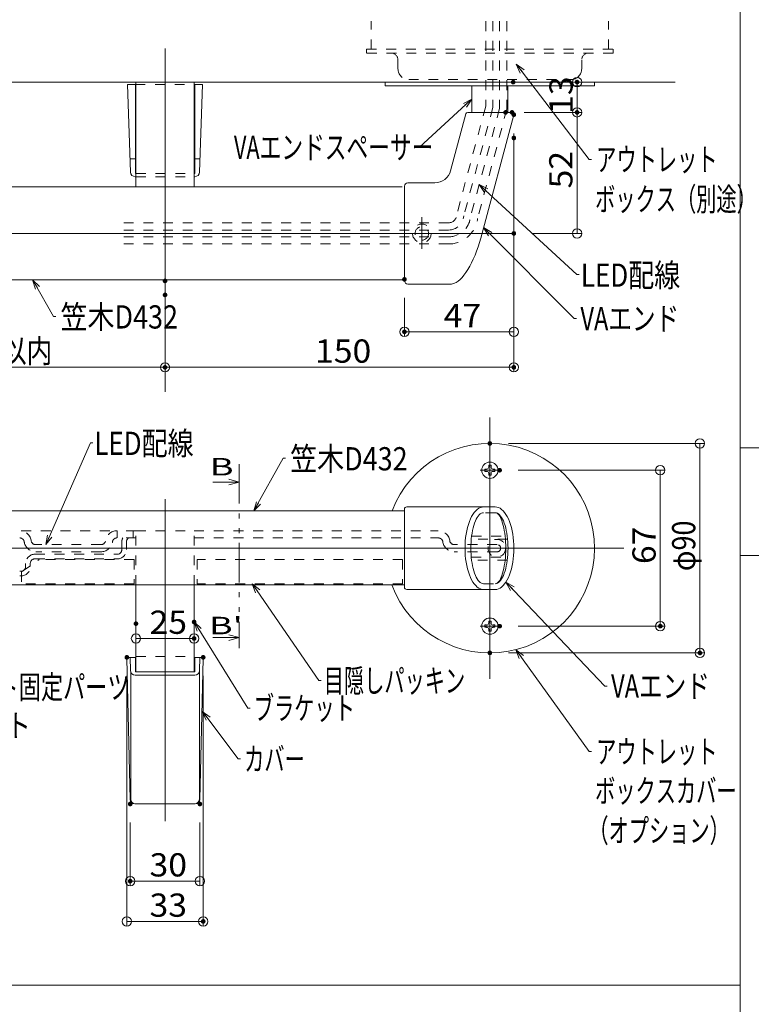
# Model space of a CAD drawing. Units: millimetres. Extents: x -1002 to 1082, y -693 to 692.
# Drawn here: x -489 to -174, y -239 to 184 of the extents above; entities that cross this region are included whole.
import ezdxf

# ---------------------------------------------------------------- set-up
doc = ezdxf.new("R2010")
doc.units = ezdxf.units.MM
doc.header["$LTSCALE"] = 5
for name, pattern in [('JWW_CENTER2', [13.546667, 11.006667, -0.846667, 0.846667, -0.846667]), ('JWW_DASHED1', [1.693333, 0.846667, -0.846667]), ('JWW_DASHED2', [3.386667, 1.693333, -1.693333]), ('JWW_PHANTOM1', [6.773333, 3.386667, -0.846667, 0.423333, -0.846667, 0.423333, -0.846667])]:
    doc.linetypes.add(name, pattern=pattern)
for name, color, linetype in [('02壁', 7, 'Continuous'), ('05製品投影', 7, 'Continuous'), ('08文字', 7, 'Continuous'), ('1', 7, 'Continuous'), ('2', 7, 'Continuous'), ('6', 7, 'Continuous'), ('BLU', 7, 'Continuous'), ('BLU_SSD', 7, 'Continuous'), ('center', 7, 'Continuous'), ('CSLAYER1', 7, 'Continuous'), ('CYA_M', 7, 'Continuous'), ('GRE_SS', 7, 'Continuous'), ('GRE_SSD', 7, 'Continuous'), ('RED_SSD', 7, 'Continuous'), ('SUNPO', 7, 'Continuous'), ('sunpou', 7, 'Continuous'), ('zumenwaku', 7, 'Continuous'), ('ナベ小ネジ', 7, 'Continuous')]:
    doc.layers.add(name, color=color, linetype=linetype)
doc.styles.add('ＭＳ ゴシック', font='txt', dxfattribs={"height": 1})

# ---------------------------------------------------------------- blocks, each defined once
blk = doc.blocks.new('_ORIGIN_0-E_')
at = {"layer": 'sunpou', "color": 1, "linetype": 'Continuous', "lineweight": 5}
blk.add_line((0, 0), (-1, 0), dxfattribs=at)
blk.add_circle((0, 0), 0.5, dxfattribs=at)
blk = doc.blocks.new('_ORIGIN_0-5_')
at = {"layer": '02壁', "color": 1, "linetype": 'Continuous', "lineweight": 5}
blk.add_line((0, 0), (-1, 0), dxfattribs=at)
blk.add_circle((0, 0), 0.5, dxfattribs=at)
blk = doc.blocks.new('_ORIGIN_0-8_')
at = {"color": 1, "linetype": 'Continuous', "lineweight": 5}
blk.add_line((0, 0), (-1, 0), dxfattribs=at)
blk.add_circle((0, 0), 0.5, dxfattribs=at)
blk = doc.blocks.new('_Open30_0-F_')
at = {"layer": '08文字', "color": 7, "linetype": 'Continuous', "lineweight": 5}
for p, q in [((-1, 0.27), (0, 0)), ((0, 0), (-1, -0.27)), ((0, 0), (-1, 0))]:
    blk.add_line(p, q, dxfattribs=at)

msp = doc.modelspace()

# ---------------------------------------------------------------- linework, layer by layer
at = {"color": 7, "linetype": 'Continuous', "lineweight": 5}
for p, q in [((-439.11, 156.08), (-442.5, 156.08)), ((-442.5, 156.08), (-441.18, 118.38)), ((-439.11, 156.08), (-439.11, 123.79)), ((-413.61, 156.08), (-413.61, 123.79)), ((-410.23, 156.08), (-413.61, 156.08)), ((-410.23, 156.08), (-411.55, 118.38)), ((-441.38, 124.08), (-439.11, 124.08)), ((-439.11, 123.79), (-439.11, 117.86)), ((-411.35, 124.08), (-413.61, 124.08)), ((-413.61, 123.79), (-413.61, 117.86)), ((-439.18, 116.45), (-438.86, 116.45)), ((-438.86, 117.86), (-439.11, 117.86)), ((-413.61, 117.86), (-413.86, 117.86)), ((-413.86, 116.45), (-413.55, 116.45)), ((-405.8, -14.75), (-394.43, -14.75)), ((-394.43, -14.75), (-398.98, -13.53)), ((-394.43, -14.75), (-398.98, -15.97)), ((-405.8, -81.6), (-394.43, -81.6)), ((-394.43, -81.6), (-398.98, -80.38)), ((-394.43, -81.6), (-398.98, -82.82)), ((-441.39, -151.11), (-442.77, -90.57)), ((-442.27, -90.06), (-439.11, -90.06)), ((-441.18, -95.76), (-441.38, -90.06)), ((-439.11, -90.06), (-439.11, -96.28)), ((-413.61, -90.06), (-413.61, -96.28)), ((-413.61, -90.06), (-410.46, -90.06)), ((-410.46, -90.06), (-413.61, -90.06)), ((-411.55, -95.76), (-411.35, -90.06)), ((-411.34, -151.11), (-409.96, -90.57)), ((-441.11, -96.21), (-441.11, -151.06)), ((-439.11, -96.28), (-413.61, -96.28)), ((-411.61, -96.21), (-411.61, -151.06)), ((-439.18, -97.69), (-413.54, -97.69)), ((-439.39, -153.06), (-413.34, -153.06)), ((-439.39, -153.06), (-413.34, -153.06))]:
    msp.add_line(p, q, dxfattribs=at)
at = {"color": 1, "linetype": 'Continuous', "lineweight": 9}
for p, q in [((-441.34, -161.06), (-441.34, -188.2)), ((-411.38, -161.06), (-411.38, -188.2))]:
    msp.add_line(p, q, dxfattribs=at)
at = {"color": 1, "linetype": 'Continuous', "lineweight": 5}
msp.add_line((-415.38, -186.2), (-437.34, -186.2), dxfattribs=at)
at = {"color": 7, "linetype": 'JWW_DASHED1', "lineweight": 5}
for radius in [4, 2.9]:
    msp.add_circle((-315.93, 92.08), radius, dxfattribs=at)
at = {"color": 7, "linetype": 'Continuous', "lineweight": 5}
for centre, radius, start, end in [((-439.18, 118.45), 2, 182, 270), ((-413.55, 118.45), 2, 270, 358), ((-442.27, -90.56), 0.5, 90, 181.3048), ((-410.46, -90.56), 0.5, 358.6952, 90), ((-439.18, -95.69), 2, 182, 270), ((-413.54, -95.69), 2, 270, 358), ((-439.39, -151.06), 2, 181.3048, 270), ((-439.11, -151.06), 2, 180, 270), ((-413.61, -151.06), 2, 270, 0), ((-413.34, -151.06), 2, 270, 358.6952)]:
    msp.add_arc(centre, radius, start, end, dxfattribs=at)
at = {"layer": '02壁', "color": 1, "linetype": 'Continuous', "lineweight": 9}
for p, q in [((-278.71, 1.84), (-194.38, 1.84)), ((-274.51, -9.66), (-211.43, -9.66)), ((-274.51, -76.66), (-211.43, -76.66)), ((-278.71, -88.16), (-194.38, -88.16))]:
    msp.add_line(p, q, dxfattribs=at)
at = {"layer": '02壁', "color": 1, "linetype": 'Continuous', "lineweight": 5}
for p, q in [((-196.38, -2.16), (-196.38, -84.16)), ((-213.43, -13.66), (-213.43, -72.66))]:
    msp.add_line(p, q, dxfattribs=at)
at = {"layer": '05製品投影', "color": 4, "linetype": 'Continuous', "lineweight": 5}
for p, q in [((-241.71, 157.08), (-331.71, 157.08)), ((-331.71, 155.48), (-331.71, 157.08)), ((-241.71, 155.48), (-241.71, 157.08)), ((-241.71, 155.48), (-331.71, 155.48)), ((-278.92, 155.48), (-294.39, 155.48)), ((-294.39, 155.48), (-294.39, 144.08)), ((-278.92, 155.48), (-278.92, 144.08))]:
    msp.add_line(p, q, dxfattribs=at)
at = {"layer": '08文字', "color": 1, "linetype": 'Continuous', "lineweight": 5}
for p, q in [((-243.98, 123.84), (-274.72, 163.98)), ((-316.93, 129.08), (-295.14, 149.12)), ((-317.93, 129.08), (-316.93, 129.08)), ((-242.98, 123.84), (-243.98, 123.84)), ((-249.25, 74.36), (-290.54, 112.41)), ((-250.43, 55.49), (-288.7, 93.86)), ((-248.25, 74.36), (-249.25, 74.36)), ((-474.3, 56.4), (-482.79, 71.24)), ((-473.3, 56.4), (-474.3, 56.4)), ((-249.43, 55.49), (-250.43, 55.49)), ((-458.47, 2.1), (-477.23, -40.7)), ((-457.47, 2.1), (-458.47, 2.1)), ((-375.57, -4.54), (-387.74, -26.3)), ((-374.57, -4.54), (-375.57, -4.54)), ((-237.22, -102.4), (-279.1, -58.42)), ((-360.22, -99.96), (-388.29, -59.25)), ((-390.73, -111.86), (-413.32, -75.71)), ((-243.99, -130.55), (-274.96, -87.56)), ((-359.22, -99.96), (-360.22, -99.96)), ((-236.22, -102.4), (-237.22, -102.4)), ((-394.87, -133.61), (-409.73, -114.08)), ((-389.73, -111.86), (-390.73, -111.86)), ((-242.99, -130.55), (-243.99, -130.55)), ((-393.87, -133.61), (-394.87, -133.61))]:
    msp.add_line(p, q, dxfattribs=at)
at = {"layer": '1', "color": 3, "linetype": 'Continuous', "lineweight": 5}
for p, q in [((-596.34, 112.08), (-324.37, 112.08)), ((-596.34, 72.08), (-324.37, 72.08)), ((-323.43, -27.16), (-597.34, -27.16)), ((-597.34, -58.96), (-323.43, -58.96))]:
    msp.add_line(p, q, dxfattribs=at)
at = {"layer": '2', "color": 3, "linetype": 'Continuous', "lineweight": 5}
msp.add_line((-207.07, 157.08), (-616.34, 157.08), dxfattribs=at)
at = {"layer": '6', "color": 5, "linetype": 'JWW_DASHED1', "lineweight": 5}
for p, q in [((-294.53, -29.56), (-295.04, -30.61)), ((-293.97, -28.62), (-294.53, -29.56)), ((-293.39, -27.79), (-293.97, -28.62)), ((-292.77, -27.07), (-293.39, -27.79)), ((-292.12, -26.48), (-292.77, -27.07)), ((-291.71, -29.34), (-292.14, -29.95)), ((-291.46, -26.02), (-292.12, -26.48)), ((-291.27, -28.83), (-291.71, -29.34)), ((-290.77, -25.68), (-291.46, -26.02)), ((-290.81, -28.43), (-291.27, -28.83)), ((-290.34, -28.14), (-290.81, -28.43)), ((-290.08, -25.48), (-290.77, -25.68)), ((-289.86, -27.97), (-290.34, -28.14)), ((-289.39, -25.41), (-290.08, -25.48)), ((-289.39, -27.91), (-289.86, -27.97)), ((-284.39, -27.91), (-289.39, -27.91)), ((-283.91, -27.97), (-284.39, -27.91)), ((-283.99, -27.97), (-284.39, -27.91)), ((-283.6, -28.14), (-283.99, -27.97)), ((-283.43, -28.14), (-283.91, -27.97)), ((-283.22, -28.43), (-283.6, -28.14)), ((-282.96, -28.43), (-283.43, -28.14)), ((-282.85, -28.83), (-283.22, -28.43)), ((-282.5, -28.83), (-282.96, -28.43)), ((-282.48, -29.34), (-282.85, -28.83)), ((-282.06, -29.34), (-282.5, -28.83)), ((-282.14, -29.95), (-282.48, -29.34)), ((-281.64, -29.95), (-282.06, -29.34)), ((-295.94, -32.98), (-296.31, -34.29)), ((-295.51, -31.75), (-295.94, -32.98)), ((-295.04, -30.61), (-295.51, -31.75)), ((-293.6, -33.36), (-293.89, -34.41)), ((-293.27, -32.38), (-293.6, -33.36)), ((-292.92, -31.48), (-293.27, -32.38)), ((-292.54, -30.67), (-292.92, -31.48)), ((-292.14, -29.95), (-292.54, -30.67)), ((-281.8, -30.67), (-282.14, -29.95)), ((-281.49, -31.48), (-281.8, -30.67)), ((-281.23, -30.67), (-281.64, -29.95)), ((-281.2, -32.38), (-281.49, -31.48)), ((-280.85, -31.48), (-281.23, -30.67)), ((-280.94, -33.36), (-281.2, -32.38)), ((-280.7, -34.41), (-280.94, -33.36)), ((-280.5, -32.38), (-280.85, -31.48)), ((-280.17, -33.36), (-280.5, -32.38)), ((-279.88, -34.41), (-280.17, -33.36)), ((-296.9, -37.09), (-297.11, -38.57)), ((-296.64, -35.66), (-296.9, -37.09)), ((-296.31, -34.29), (-296.64, -35.66)), ((-294.55, -37.94), (-294.7, -39.21)), ((-294.57, -38.06), (-279.2, -38.06)), ((-294.37, -36.72), (-294.55, -37.94)), ((-294.15, -35.54), (-294.37, -36.72)), ((-293.89, -34.41), (-294.15, -35.54)), ((-280.49, -35.54), (-280.7, -34.41)), ((-280.31, -36.72), (-280.49, -35.54)), ((-280.16, -37.94), (-280.31, -36.72)), ((-280.04, -39.21), (-280.16, -37.94)), ((-279.62, -35.54), (-279.88, -34.41)), ((-279.4, -36.72), (-279.62, -35.54)), ((-279.22, -37.94), (-279.4, -36.72)), ((-279.07, -39.21), (-279.22, -37.94)), ((-297.35, -41.61), (-297.39, -43.16)), ((-297.26, -40.08), (-297.35, -41.61)), ((-297.11, -38.57), (-297.26, -40.08)), ((-294.86, -41.83), (-294.89, -43.16)), ((-294.8, -40.51), (-294.86, -41.83)), ((-294.7, -39.21), (-294.8, -40.51)), ((-279.07, -39.26), (-294.7, -39.26)), ((-279.95, -40.51), (-280.04, -39.21)), ((-279.9, -41.83), (-279.95, -40.51)), ((-279.89, -43.16), (-279.9, -41.83)), ((-278.97, -40.51), (-279.07, -39.21)), ((-278.91, -41.83), (-278.97, -40.51)), ((-278.89, -43.16), (-278.91, -41.83)), ((-297.39, -43.16), (-297.35, -44.71)), ((-297.35, -44.71), (-297.26, -46.24)), ((-297.26, -46.24), (-297.11, -47.75)), ((-294.89, -43.16), (-294.86, -44.49)), ((-294.86, -44.49), (-294.8, -45.81)), ((-294.8, -45.81), (-294.7, -47.11)), ((-280.04, -47.11), (-279.95, -45.81)), ((-279.95, -45.81), (-279.9, -44.49)), ((-279.9, -44.49), (-279.89, -43.16)), ((-279.07, -47.11), (-278.97, -45.81)), ((-278.97, -45.81), (-278.91, -44.49)), ((-278.91, -44.49), (-278.89, -43.16)), ((-297.11, -47.75), (-296.9, -49.23)), ((-296.9, -49.23), (-296.64, -50.66)), ((-296.64, -50.66), (-296.31, -52.04)), ((-294.7, -47.06), (-279.07, -47.06)), ((-294.7, -47.11), (-294.55, -48.38)), ((-279.2, -48.26), (-294.57, -48.26)), ((-294.55, -48.38), (-294.37, -49.61)), ((-294.37, -49.61), (-294.15, -50.79)), ((-280.49, -50.79), (-280.31, -49.61)), ((-280.31, -49.61), (-280.16, -48.38)), ((-280.16, -48.38), (-280.04, -47.11)), ((-279.62, -50.79), (-279.4, -49.61)), ((-279.4, -49.61), (-279.22, -48.38)), ((-279.22, -48.38), (-279.07, -47.11)), ((-296.31, -52.04), (-295.94, -53.34)), ((-295.94, -53.34), (-295.51, -54.57)), ((-295.51, -54.57), (-295.04, -55.71)), ((-294.15, -50.79), (-293.89, -51.91)), ((-293.89, -51.91), (-293.6, -52.96)), ((-293.6, -52.96), (-293.27, -53.94)), ((-293.27, -53.94), (-292.92, -54.84)), ((-292.92, -54.84), (-292.54, -55.65)), ((-281.8, -55.65), (-281.49, -54.84)), ((-281.49, -54.84), (-281.2, -53.94)), ((-281.23, -55.65), (-280.85, -54.84)), ((-281.2, -53.94), (-280.94, -52.96)), ((-280.94, -52.96), (-280.7, -51.91)), ((-280.85, -54.84), (-280.5, -53.94)), ((-280.7, -51.91), (-280.49, -50.79)), ((-280.5, -53.94), (-280.17, -52.96)), ((-280.17, -52.96), (-279.88, -51.91)), ((-279.88, -51.91), (-279.62, -50.79)), ((-295.04, -55.71), (-294.53, -56.76)), ((-294.53, -56.76), (-293.97, -57.7)), ((-293.97, -57.7), (-293.39, -58.53)), ((-293.39, -58.53), (-292.77, -59.25)), ((-292.54, -55.65), (-292.14, -56.37)), ((-292.14, -56.37), (-291.71, -56.98)), ((-291.71, -56.98), (-291.27, -57.49)), ((-291.27, -57.49), (-290.81, -57.89)), ((-290.81, -57.89), (-290.34, -58.18)), ((-290.34, -58.18), (-289.86, -58.35)), ((-289.86, -58.35), (-289.39, -58.41)), ((-289.39, -58.41), (-284.39, -58.41)), ((-284.39, -58.41), (-283.91, -58.35)), ((-284.39, -58.41), (-283.99, -58.35)), ((-283.99, -58.35), (-283.6, -58.18)), ((-283.91, -58.35), (-283.43, -58.18)), ((-283.6, -58.18), (-283.22, -57.89)), ((-283.43, -58.18), (-282.96, -57.89)), ((-283.22, -57.89), (-282.85, -57.49)), ((-282.96, -57.89), (-282.5, -57.49)), ((-282.85, -57.49), (-282.48, -56.98)), ((-282.5, -57.49), (-282.06, -56.98)), ((-282.48, -56.98), (-282.14, -56.37)), ((-282.14, -56.37), (-281.8, -55.65)), ((-282.06, -56.98), (-281.64, -56.37)), ((-281.64, -56.37), (-281.23, -55.65)), ((-292.77, -59.25), (-292.12, -59.84)), ((-292.12, -59.84), (-291.46, -60.31)), ((-291.46, -60.31), (-290.77, -60.64)), ((-290.77, -60.64), (-290.08, -60.84)), ((-290.08, -60.84), (-289.39, -60.91))]:
    msp.add_line(p, q, dxfattribs=at)
msp.add_circle((-283.69, -43.16), 3.8, dxfattribs=at)
at = {"layer": 'BLU', "color": 5, "linetype": 'JWW_DASHED1', "lineweight": 9}
for p, q in [((-439.11, 156.08), (-413.61, 156.08)), ((-438.86, 117.86), (-413.86, 117.86)), ((-438.86, 116.45), (-413.86, 116.45)), ((-438.86, -89.66), (-413.86, -89.66))]:
    msp.add_line(p, q, dxfattribs=at)
at = {"layer": 'BLU_SSD', "color": 4, "linetype": 'JWW_DASHED1', "lineweight": 9}
for p, q in [((-337.71, 171.18), (-337.71, 183.26)), ((-235.71, 171.18), (-235.71, 183.26)), ((-339.71, 171.18), (-233.71, 171.18)), ((-339.71, 169.58), (-339.71, 171.18)), ((-233.71, 169.58), (-339.71, 169.58)), ((-233.71, 169.58), (-233.71, 171.18)), ((-326.21, 162.78), (-326.21, 166.58)), ((-321.61, 158.18), (-251.81, 158.18))]:
    msp.add_line(p, q, dxfattribs=at)
at = {"layer": 'BLU_SSD', "color": 4, "linetype": 'JWW_DASHED2', "lineweight": 9}
msp.add_line((-247.21, 162.78), (-247.21, 166.58), dxfattribs=at)
at = {"layer": 'BLU_SSD', "color": 4, "linetype": 'JWW_DASHED1', "lineweight": 9}
for centre, radius, start, end in [((-329.21, 166.58), 3, 0, 90), ((-244.21, 166.58), 3, 90, 180), ((-321.61, 162.78), 4.6, 180.0001, 270)]:
    msp.add_arc(centre, radius, start, end, dxfattribs=at)
at = {"layer": 'BLU_SSD', "color": 4, "linetype": 'JWW_DASHED2', "lineweight": 9}
msp.add_arc((-251.81, 162.78), 4.6, 270, 359.9999, dxfattribs=at)
at = {"layer": 'center', "color": 5, "linetype": 'Continuous', "lineweight": 13}
for p, q in [((-426.36, 24.07), (-426.36, 171.51)), ((-315.93, 85.41), (-315.93, 99.08)), ((-616.34, 92.08), (-276.36, 92.08)), ((-286.71, 13.01), (-286.71, -99.33)), ((-426.36, -160.5), (-426.36, -22.16)), ((-616.34, -43.16), (-229.13, -43.16))]:
    msp.add_line(p, q, dxfattribs=at)
at = {"layer": 'center', "color": 4, "linetype": 'Continuous', "lineweight": 5}
for p, q in [((-438.86, 112.08), (-438.86, 157.08)), ((-438.86, 157.08), (-413.86, 157.08)), ((-413.86, 157.08), (-413.86, 112.08)), ((-438.86, -96.28), (-438.86, -58.96)), ((-413.86, -96.28), (-413.86, -58.96))]:
    msp.add_line(p, q, dxfattribs=at)
at = {"layer": 'CSLAYER1', "color": 3, "linetype": 'Continuous', "lineweight": 5}
for p, q in [((-296.23, 144.08), (-277.18, 144.08)), ((-303.56, 119.02), (-297.01, 143.49)), ((-276.41, 143.07), (-290.63, 90.01)), ((-323.43, 71.83), (-323.43, 112.33)), ((-321.93, 113.83), (-310.32, 113.83)), ((-290.63, 90.01), (-291.17, 88.13)), ((-291.76, 86.28), (-292.4, 84.48)), ((-291.17, 88.13), (-291.76, 86.28)), ((-293.81, 81.05), (-294.57, 79.46)), ((-293.08, 82.73), (-293.81, 81.05)), ((-292.4, 84.48), (-293.08, 82.73)), ((-296.17, 76.57), (-297, 75.3)), ((-295.36, 77.96), (-296.17, 76.57)), ((-294.57, 79.46), (-295.36, 77.96)), ((-299.52, 72.29), (-300.35, 71.58)), ((-298.68, 73.15), (-299.52, 72.29)), ((-297.84, 74.16), (-298.68, 73.15)), ((-297, 75.3), (-297.84, 74.16)), ((-303.22, 70.33), (-321.93, 70.33)), ((-303.46, 70.33), (-303.57, 70.33)), ((-302.73, 70.39), (-303.46, 70.33)), ((-301.96, 70.63), (-302.73, 70.39)), ((-301.17, 71.02), (-301.96, 70.63)), ((-300.35, 71.58), (-301.17, 71.02)), ((-323.43, -59.91), (-323.43, -26.41)), ((-322.43, -25.41), (-286.89, -25.41)), ((-289.39, -25.41), (-284.39, -25.41)), ((-283.69, -25.48), (-284.39, -25.41)), ((-283, -25.68), (-283.69, -25.48)), ((-282.31, -26.02), (-283, -25.68)), ((-281.65, -26.48), (-282.31, -26.02)), ((-281, -27.07), (-281.65, -26.48)), ((-280.39, -27.79), (-281, -27.07)), ((-279.8, -28.62), (-280.39, -27.79)), ((-279.24, -29.56), (-279.8, -28.62)), ((-278.73, -30.61), (-279.24, -29.56)), ((-278.26, -31.75), (-278.73, -30.61)), ((-277.83, -32.98), (-278.26, -31.75)), ((-277.46, -34.29), (-277.83, -32.98)), ((-277.13, -35.66), (-277.46, -34.29)), ((-276.87, -37.09), (-277.13, -35.66)), ((-276.66, -38.57), (-276.87, -37.09)), ((-276.51, -40.08), (-276.66, -38.57)), ((-276.42, -41.61), (-276.51, -40.08)), ((-276.39, -43.16), (-276.42, -41.61)), ((-276.66, -47.75), (-276.51, -46.24)), ((-276.51, -46.24), (-276.42, -44.71)), ((-276.42, -44.71), (-276.39, -43.16)), ((-277.46, -52.04), (-277.13, -50.66)), ((-277.13, -50.66), (-276.87, -49.23)), ((-276.87, -49.23), (-276.66, -47.75)), ((-278.73, -55.71), (-278.26, -54.57)), ((-278.26, -54.57), (-277.83, -53.34)), ((-277.83, -53.34), (-277.46, -52.04)), ((-281, -59.25), (-280.39, -58.53)), ((-280.39, -58.53), (-279.8, -57.7)), ((-279.8, -57.7), (-279.24, -56.76)), ((-279.24, -56.76), (-278.73, -55.71)), ((-286.89, -60.91), (-322.43, -60.91)), ((-284.39, -60.91), (-289.39, -60.91)), ((-284.39, -60.91), (-283.69, -60.84)), ((-283.69, -60.84), (-283, -60.64)), ((-283, -60.64), (-282.31, -60.31)), ((-282.31, -60.31), (-281.65, -59.84)), ((-281.65, -59.84), (-281, -59.25))]:
    msp.add_line(p, q, dxfattribs=at)
for centre, radius, start, end in [((-296.23, 143.28), 0.8, 90, 165), ((-277.18, 143.28), 0.8, 345, 90), ((-310.32, 120.83), 7, 270, 345), ((-321.93, 112.33), 1.5, 90, 180), ((-321.93, 71.83), 1.5, 180, 270), ((-322.43, -26.41), 1, 90, 180), ((-322.43, -59.91), 1, 180, 270)]:
    msp.add_arc(centre, radius, start, end, dxfattribs=at)
at = {"layer": 'CYA_M', "color": 4, "linetype": 'Continuous', "lineweight": 5}
msp.add_arc((-286.71, -43.16), 45, 200.5599, 159.1725, dxfattribs=at)
at = {"layer": 'DEFPOINTS', "color": 7, "linetype": 'Continuous', "lineweight": 5, "const_width": 1}
for points in [[(-276.16, 157.08, 0.414214), (-276.66, 157.58, 0.414214), (-277.16, 157.08, 0.414214), (-276.66, 156.58, 0.414214)], [(-248.7, 157.08, 0.414214), (-249.2, 157.58, 0.414214), (-249.7, 157.08, 0.414214), (-249.2, 156.58, 0.414214)], [(-279.42, 144.08, 0.414214), (-279.92, 144.58, 0.414214), (-280.42, 144.08, 0.414214), (-279.92, 143.58, 0.414214)], [(-276.68, 144.08, 0.414214), (-277.18, 144.58, 0.414214), (-277.68, 144.08, 0.414214), (-277.18, 143.58, 0.414214)], [(-275.89, 143.07, 0.414214), (-276.39, 143.57, 0.414214), (-276.89, 143.07, 0.414214), (-276.39, 142.57, 0.414214)], [(-248.7, 144.08, 0.414214), (-249.2, 144.58, 0.414214), (-249.7, 144.08, 0.414214), (-249.2, 143.58, 0.414214)], [(-275.89, 133.07, 0.414214), (-276.39, 133.57, 0.414214), (-276.89, 133.07, 0.414214), (-276.39, 132.57, 0.414214)], [(-275.89, 92.08, 0.414214), (-276.39, 92.58, 0.414214), (-276.89, 92.08, 0.414214), (-276.39, 91.58, 0.414214)], [(-425.86, 71.65, 0.414214), (-426.36, 72.15, 0.414214), (-426.86, 71.65, 0.414214), (-426.36, 71.15, 0.414214)], [(-322.93, 72.33, 0.414214), (-323.43, 72.83, 0.414214), (-323.93, 72.33, 0.414214), (-323.43, 71.83, 0.414214)], [(-425.86, 65.63, 0.414214), (-426.36, 66.13, 0.414214), (-426.86, 65.63, 0.414214), (-426.36, 65.13, 0.414214)], [(-322.93, 49.79, 0.414214), (-323.43, 50.29, 0.414214), (-323.93, 49.79, 0.414214), (-323.43, 49.29, 0.414214)], [(-425.86, 34.54, 0.414214), (-426.36, 35.04, 0.414214), (-426.86, 34.54, 0.414214), (-426.36, 34.04, 0.414214)], [(-275.89, 34.54, 0.414214), (-276.39, 35.04, 0.414214), (-276.89, 34.54, 0.414214), (-276.39, 34.04, 0.414214)], [(-286.21, 1.84, 0.414214), (-286.71, 2.34, 0.414214), (-287.21, 1.84, 0.414214), (-286.71, 1.34, 0.414214)], [(-282.01, -9.66, 0.414214), (-282.51, -9.16, 0.414214), (-283.01, -9.66, 0.414214), (-282.51, -10.16, 0.414214)], [(-438.36, -75.59, 0.414214), (-438.86, -75.09, 0.414214), (-439.36, -75.59, 0.414214), (-438.86, -76.09, 0.414214)], [(-413.36, -74.87, 0.414214), (-413.86, -74.37, 0.414214), (-414.36, -74.87, 0.414214), (-413.86, -75.37, 0.414214)], [(-282.01, -76.66, 0.414214), (-282.51, -76.16, 0.414214), (-283.01, -76.66, 0.414214), (-282.51, -77.16, 0.414214)], [(-212.93, -76.66, 0.414214), (-213.43, -76.16, 0.414214), (-213.93, -76.66, 0.414214), (-213.43, -77.16, 0.414214)], [(-413.36, -81.96, 0.414214), (-413.86, -81.46, 0.414214), (-414.36, -81.96, 0.414214), (-413.86, -82.46, 0.414214)], [(-286.21, -88.16, 0.414214), (-286.71, -87.66, 0.414214), (-287.21, -88.16, 0.414214), (-286.71, -88.66, 0.414214)], [(-195.88, -88.16, 0.414214), (-196.38, -87.66, 0.414214), (-196.88, -88.16, 0.414214), (-196.38, -88.66, 0.414214)], [(-442.28, -90.06, 0.414214), (-442.78, -89.56, 0.414214), (-443.28, -90.06, 0.414214), (-442.78, -90.56, 0.414214)], [(-409.45, -90.06, 0.414214), (-409.95, -89.56, 0.414214), (-410.45, -90.06, 0.414214), (-409.95, -90.56, 0.414214)], [(-440.84, -153.06, 0.414214), (-441.34, -152.56, 0.414214), (-441.84, -153.06, 0.414214), (-441.34, -153.56, 0.414214)], [(-410.88, -153.06, 0.414214), (-411.38, -152.56, 0.414214), (-411.88, -153.06, 0.414214), (-411.38, -153.56, 0.414214)], [(-440.84, -186.2, 0.414214), (-441.34, -185.7, 0.414214), (-441.84, -186.2, 0.414214), (-441.34, -186.7, 0.414214)], [(-409.45, -203.5, 0.414214), (-409.95, -203, 0.414214), (-410.45, -203.5, 0.414214), (-409.95, -204, 0.414214)]]:
    msp.add_lwpolyline(points, format="xyb", close=True, dxfattribs=at)
at = {"layer": 'GRE_SS', "color": 3, "linetype": 'JWW_DASHED1', "lineweight": 9}
for p, q in [((-288.49, 183.26), (-288.49, 146.68)), ((-285.39, 183.26), (-285.39, 146.27)), ((-282.49, 183.26), (-282.49, 145.89)), ((-279.39, 183.26), (-279.39, 145.48)), ((-288.49, 146.68), (-300.98, 100.07)), ((-285.39, 146.27), (-297.9, 99.59)), ((-282.49, 145.89), (-295.03, 99.08)), ((-279.39, 145.48), (-291.98, 98.49)), ((-304.43, 96.63), (-444.56, 96.63)), ((-304.43, 93.53), (-444.56, 93.53)), ((-304.43, 90.63), (-444.56, 90.63)), ((-304.43, 87.53), (-444.56, 87.53))]:
    msp.add_line(p, q, dxfattribs=at)
for radius, end in [(3.45, 0), (6.55, 355.7259), (9.45, 353.9257), (12.55, 352.7434)]:
    msp.add_arc((-304.43, 100.08), radius, 270, end, dxfattribs=at)
at = {"layer": 'GRE_SSD', "color": 4, "linetype": 'JWW_DASHED1', "lineweight": 9}
for p, q in [((-438.86, -35.66), (-447.07, -35.66)), ((-447.01, -38.76), (-447.01, -35.66)), ((-440.02, -38.76), (-440.02, -35.66)), ((-413.86, -35.66), (-308.88, -35.66)), ((-453.9, -41.61), (-481.98, -41.61)), ((-438.86, -38.76), (-447.07, -38.76)), ((-444.92, -43.76), (-444.92, -40.41)), ((-442.92, -43.76), (-442.92, -40.41)), ((-413.86, -38.76), (-308.87, -38.76)), ((-283.61, -41.61), (-301.99, -41.61)), ((-482.3, -45.76), (-446.92, -45.76)), ((-453.91, -44.71), (-481.96, -44.71)), ((-283.61, -44.71), (-301.98, -44.71)), ((-486.3, -49.76), (-486.3, -51.09)), ((-484.3, -49.76), (-484.3, -50.47)), ((-484.3, -50.47), (-484.3, -51.09)), ((-482.3, -47.76), (-446.92, -47.76)), ((-488.3, -53.09), (-488.86, -53.09)), ((-488.3, -55.09), (-488.86, -55.09))]:
    msp.add_line(p, q, dxfattribs=at)
for centre, radius, start, end in [((-488.86, -40.66), 5, 5.1586, 90), ((-447.01, -40.66), 5, 90, 174.8414), ((-308.88, -40.66), 5, 5.1586, 90), ((-488.85, -40.76), 2, 359.8652, 90), ((-481.96, -39.71), 5, 192.1775, 270), ((-481.98, -39.61), 2, 197.4708, 270), ((-453.91, -39.71), 5, 270, 347.8225), ((-453.9, -39.61), 2, 270, 342.5292), ((-447.02, -40.76), 2, 90, 180.1348), ((-440.92, -40.41), 4, 155.638, 180), ((-440.92, -40.41), 2, 124.4115, 180), ((-308.87, -40.76), 2, 359.8652, 90), ((-301.98, -39.71), 5, 192.1775, 270), ((-301.99, -39.61), 2, 197.4708, 270), ((-283.61, -43.16), 1.55, 270, 90), ((-482.3, -49.76), 4, 90, 180), ((-446.92, -43.76), 4, 270, 0), ((-446.92, -43.76), 2, 270, 0), ((-482.3, -49.76), 2, 90, 180), ((-488.3, -51.09), 2, 270, 0), ((-488.3, -51.09), 4, 270, 0)]:
    msp.add_arc(centre, radius, start, end, dxfattribs=at)
at = {"layer": 'RED_SSD', "color": 7, "linetype": 'JWW_DASHED1', "lineweight": 9}
for p, q in [((-488.01, -53.34), (-480.46, -48.02)), ((-439.66, -48.02), (-480.46, -48.02)), ((-439.66, -48.02), (-439.66, -58.44)), ((-324.23, -48.02), (-412.59, -48.02)), ((-412.59, -48.02), (-412.59, -58.44)), ((-324.23, -48.02), (-324.23, -58.44)), ((-488.01, -53.34), (-488.01, -58.44)), ((-439.66, -58.44), (-488.01, -58.44)), ((-324.23, -58.44), (-412.59, -58.44))]:
    msp.add_line(p, q, dxfattribs=at)
at = {"layer": 'SUNPO', "color": 4, "linetype": 'JWW_PHANTOM1', "lineweight": 5}
msp.add_line((-394.43, -7.06), (-394.43, -86.05), dxfattribs=at)
at = {"layer": 'SUNPO', "color": 4, "linetype": 'JWW_DASHED1', "lineweight": 9}
for p, q in [((-488.2, -35.66), (-447.43, -35.66)), ((-438.86, -58.96), (-438.86, -35.66)), ((-438.86, -35.66), (-413.86, -35.66)), ((-413.86, -58.96), (-413.86, -35.66))]:
    msp.add_line(p, q, dxfattribs=at)
at = {"layer": 'sunpou', "color": 1, "linetype": 'Continuous', "lineweight": 9}
for p, q in [((-268.66, 157.08), (-247.2, 157.08)), ((-271.92, 144.08), (-247.2, 144.08)), ((-269.18, 144.08), (-247.2, 144.08)), ((-276.39, 135.07), (-276.39, 32.54)), ((-276.39, 125.07), (-276.39, 47.79)), ((-268.39, 92.08), (-247.2, 92.08)), ((-426.36, 63.65), (-426.36, 32.54)), ((-323.43, 64.33), (-323.43, 47.79)), ((-426.36, 57.63), (-426.36, 32.54)), ((-438.86, -83.59), (-438.86, -83.96)), ((-413.86, -82.87), (-413.86, -83.96)), ((-442.78, -98.06), (-442.78, -205.5)), ((-409.95, -98.06), (-409.95, -205.5))]:
    msp.add_line(p, q, dxfattribs=at)
at = {"layer": 'sunpou', "color": 1, "linetype": 'Continuous', "lineweight": 5}
for p, q in [((-249.2, 148.08), (-249.2, 153.08)), ((-249.2, 96.08), (-249.2, 140.08)), ((-280.39, 49.79), (-319.43, 49.79)), ((-588.36, 34.54), (-426.36, 34.54)), ((-422.36, 34.54), (-280.39, 34.54)), ((-434.86, -81.96), (-417.86, -81.96)), ((-438.78, -203.5), (-413.95, -203.5))]:
    msp.add_line(p, q, dxfattribs=at)
at = {"layer": 'zumenwaku', "color": 6, "linetype": 'Continuous', "lineweight": 5}
for p, q in [((-179.13, 692.5), (-179.13, -692.5)), ((-179.13, 0), (642.87, 0)), ((-179.13, -46.31), (642.87, -46.31)), ((-1002.13, -230.83), (-179.13, -230.83))]:
    msp.add_line(p, q, dxfattribs=at)
at = {"layer": 'ナベ小ネジ', "color": 7, "linetype": 'Continuous', "lineweight": 9}
for p, q in [((-287.21, -7.56), (-287.21, -8.29)), ((-286.21, -7.56), (-287.21, -7.56)), ((-286.21, -8.29), (-286.21, -7.56)), ((-288.81, -9.16), (-288.81, -10.16)), ((-288.08, -9.16), (-288.81, -9.16)), ((-288.81, -10.16), (-288.08, -10.16)), ((-287.21, -11.04), (-287.21, -11.76)), ((-287.21, -11.76), (-286.21, -11.76)), ((-286.21, -11.76), (-286.21, -11.04)), ((-284.61, -9.16), (-285.33, -9.16)), ((-285.33, -10.16), (-284.61, -10.16)), ((-284.61, -10.16), (-284.61, -9.16)), ((-287.21, -74.56), (-287.21, -75.29)), ((-286.21, -74.56), (-287.21, -74.56)), ((-286.21, -75.29), (-286.21, -74.56)), ((-288.81, -76.16), (-288.81, -77.16)), ((-288.08, -76.16), (-288.81, -76.16)), ((-288.81, -77.16), (-288.08, -77.16)), ((-287.21, -78.04), (-287.21, -78.76)), ((-287.21, -78.76), (-286.21, -78.76)), ((-286.21, -78.76), (-286.21, -78.04)), ((-284.61, -76.16), (-285.33, -76.16)), ((-285.33, -77.16), (-284.61, -77.16)), ((-284.61, -77.16), (-284.61, -76.16))]:
    msp.add_line(p, q, dxfattribs=at)
at = {"layer": 'ナベ小ネジ', "color": 7, "linetype": 'JWW_CENTER2', "lineweight": 9}
for p, q in [((-286.71, -13.86), (-286.71, -5.46)), ((-282.51, -9.66), (-290.91, -9.66)), ((-286.71, -80.86), (-286.71, -72.46)), ((-282.51, -76.66), (-290.91, -76.66))]:
    msp.add_line(p, q, dxfattribs=at)
at = {"layer": 'ナベ小ネジ', "color": 7, "linetype": 'Continuous', "lineweight": 9}
for centre in [(-286.71, -9.66), (-286.71, -76.66)]:
    msp.add_circle(centre, 3.5, dxfattribs=at)
for centre, start, end in [((-288.08, -8.29), 270, 0), ((-285.33, -8.29), 180, 270), ((-288.08, -11.04), 0, 90), ((-285.33, -11.04), 90, 180), ((-288.08, -75.29), 270, 0), ((-285.33, -75.29), 180, 270), ((-288.08, -78.04), 0, 90), ((-285.33, -78.04), 90, 180)]:
    msp.add_arc(centre, 0.875, start, end, dxfattribs=at)

# ---------------------------------------------------------------- block references
at = {"color": 1, "linetype": 'Continuous', "lineweight": 5, "xscale": 4, "yscale": 4, "rotation": 180}
msp.add_blockref('_ORIGIN_0-8_', (-441.34, -186.2), dxfattribs=at)
at = {"color": 1, "linetype": 'Continuous', "lineweight": 5, "xscale": 4, "yscale": 4}
msp.add_blockref('_ORIGIN_0-8_', (-411.38, -186.2), dxfattribs=at)
at = {"layer": '02壁', "color": 1, "linetype": 'Continuous', "lineweight": 5, "xscale": 4, "yscale": 4}
for p, rotation in [((-196.38, 1.84), 90), ((-213.43, -9.66), 90), ((-213.43, -76.66), 270), ((-196.38, -88.16), 270)]:
    msp.add_blockref('_ORIGIN_0-5_', p, dxfattribs=dict(at, rotation=rotation))
at = {"layer": '08文字', "color": 1, "linetype": 'Continuous', "lineweight": 5, "xscale": 4, "yscale": 4}
for p, rotation in [((-275.34, 164.76), 128.3351654354968), ((-294.39, 149.78), 41.33353530769265), ((-291.28, 113.07), 138.0237413821687), ((-289.41, 94.56), 135.6625161276557), ((-483.33, 72.08), 122.6016208926679), ((-388.25, -27.16), 238.8420736995925), ((-477.65, -41.61), 245.2211519780864), ((-388.87, -58.44), 125.5256160122767), ((-279.8, -57.7), 134.2676349872758), ((-413.86, -74.87), 123.1154029118232), ((-275.55, -86.76), 126.6304271688831), ((-410.36, -113.3), 129.0785691938377)]:
    msp.add_blockref('_Open30_0-F_', p, dxfattribs=dict(at, rotation=rotation))
at = {"layer": 'sunpou', "color": 1, "linetype": 'Continuous', "lineweight": 5, "xscale": 4, "yscale": 4}
for p, rotation in [((-249.2, 157.08), 90), ((-249.2, 144.08), 270), ((-249.2, 144.08), 90), ((-249.2, 92.08), 270), ((-323.43, 49.79), 180), ((-426.36, 34.54), 180), ((-438.86, -81.96), 180), ((-442.78, -203.5), 180)]:
    msp.add_blockref('_ORIGIN_0-E_', p, dxfattribs=dict(at, rotation=rotation))
for p in [(-276.39, 49.79), (-276.39, 34.54), (-413.86, -81.96), (-409.95, -203.5)]:
    msp.add_blockref('_ORIGIN_0-E_', p, dxfattribs=at)

# ---------------------------------------------------------------- texts
at = {"color": 2, "linetype": 'Continuous', "lineweight": 5, "style": 'ＭＳ ゴシック', "width": 1.065897}
msp.add_text('30', height=9.982, dxfattribs=at).set_placement((-433.03, -184.2))
at = {"layer": '02壁', "color": 2, "linetype": 'Continuous', "lineweight": 5, "style": 'ＭＳ ゴシック'}
for s, width, p in [('φ90', 0.852017, (-198.38, -52.99)), ('67', 1.065897, (-215.42, -49.99))]:
    msp.add_text(s, height=9.982, rotation=90, dxfattribs=dict(at, width=width)).set_placement(p)
at = {"layer": '08文字', "color": 2, "linetype": 'Continuous', "lineweight": 5, "style": 'ＭＳ ゴシック'}
for s, height, width, p in [('VAエンドスペーサー', 10, 0.684444, (-396.74, 124.08)), ('アウトレット', 9.982, 0.638136, (-240.98, 118.84)), ('ボックス（別途）', 9.982, 0.638136, (-241.44, 101.77)), ('LED配線', 9.982, 0.821462, (-247.58, 69.14)), ('笠木D432', 9.982, 0.852017, (-471.3, 51.2)), ('VAエンド', 9.982, 0.745076, (-247.76, 50.49)), ('LED配線', 9.982, 0.821462, (-456.8, -3.12)), ('笠木D432', 9.982, 0.852017, (-372.57, -9.74)), ('LEDユニット固定パーツ', 9.9822, 0.699245, (-544.67, -107.83)), ('目隠しパッキン', 9.982, 0.638136, (-358.13, -105.13)), ('VAエンド', 9.982, 0.745076, (-234.56, -107.4)), ('ブラケット', 9.982, 0.638136, (-388.18, -116.86)), ('LEDユニット', 9.982, 0.754798, (-543.97, -124.3)), ('アウトレット', 9.982, 0.638136, (-240.99, -135.55)), ('カバー', 9.982, 0.638136, (-392.35, -138.78)), ('ボックスカバー', 9.982, 0.638136, (-241.45, -152.4)), ('（オプション）', 9.982, 0.638136, (-244.35, -169.47))]:
    msp.add_text(s, height=height, dxfattribs=dict(at, width=width)).set_placement(p)
at = {"layer": 'SUNPO', "color": 4, "linetype": 'Continuous', "lineweight": 5, "style": 'ＭＳ ゴシック', "width": 1.518846}
for s, height, p in [('B', 7.51, (-407.11, -11.92)), ("B'", 7.506, (-407.51, -80.14))]:
    msp.add_text(s, height=height, dxfattribs=at).set_placement(p)
at = {"layer": 'sunpou', "color": 2, "linetype": 'Continuous', "lineweight": 13, "style": 'ＭＳ ゴシック', "width": 1.065897}
for s, p in [('13', (-251.13, 143.41)), ('52', (-251.2, 111.41))]:
    msp.add_text(s, height=9.982, rotation=90, dxfattribs=at).set_placement(p)
at = {"layer": 'sunpou', "color": 2, "linetype": 'Continuous', "lineweight": 13, "style": 'ＭＳ ゴシック'}
for s, height, width, p in [('47', 9.982, 1.065897, (-306.57, 51.79)), ('＠1000以内', 10, 0.8078, (-532.38, 36.54)), ('150', 9.982, 1.065897, (-361.87, 36.54)), ('25', 9.982, 1.065897, (-433.03, -79.96)), ('33', 9.982, 1.065897, (-433.03, -201.51))]:
    msp.add_text(s, height=height, dxfattribs=dict(at, width=width)).set_placement(p)

doc.saveas('drawing.dxf')
